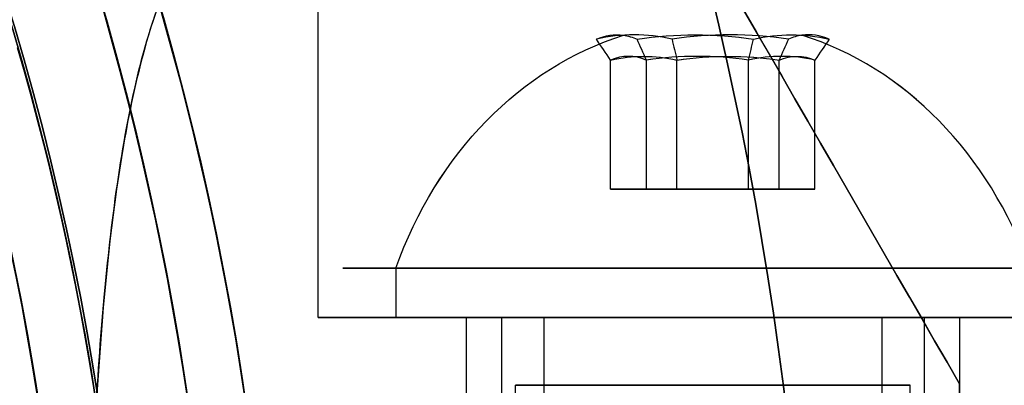
# Model space of a CAD drawing. Units: millimetres. Extents: x 3368 to 10936, y 2155 to 9636.
# Drawn here: x 7989 to 8009, y 5429 to 5437 of the extents above; entities that cross this region are included whole.
import ezdxf

# ---------------------------------------------------------------- set-up
doc = ezdxf.new("R2010")
doc.units = ezdxf.units.MM
doc.layers.add('Dimensions', color=7, linetype='Continuous')
doc.styles.get("Standard").update_dxf_attribs({"font": 'arial.ttf'})
doc.dimstyles.new('Leikkiset keinu', dxfattribs={"dimtxt": 150, "dimasz": 2.5, "dimexe": 0.06, "dimexo": 0.625, "dimtad": 0, "dimtih": 1, "dimtoh": 1, "dimdec": 0, "dimtxsty": 'Standard', "dimcen": 2.5, "dimadec": 0, "dimazin": 0, "dimtfac": 1, "dimtmove": 0, "dimatfit": 3, "dimfxl": 1, "dimarcsym": 0})

# ---------------------------------------------------------------- blocks, each defined once
blk = doc.blocks.new('*D30')
at = {"layer": 'Defpoints', "color": 0, "transparency": 16777216}
for p in [(6442.819, 6954.032, 597.164), (9935.058, 6954.032), (6442.819, 3256.032, 597.164)]:
    blk.add_point(p, dxfattribs=at)
at = {"layer": 'Dimensions', "color": 0, "lineweight": -2, "transparency": 16777216}
for p, q in [((6443.444, 6954.032), (9935.118, 6954.032)), ((9935.058, 6951.532), (9935.058, 5182.295)), ((9935.058, 3258.532), (9935.058, 5027.77)), ((6443.444, 3256.032), (9935.118, 3256.032))]:
    blk.add_line(p, q, dxfattribs=at)
at = {"layer": 'Dimensions', "color": 0, "transparency": 16777216}
for points in [[(9934.641, 6951.532), (9935.475, 6951.532), (9935.058, 6954.032)], [(9934.641, 3258.532), (9935.475, 3258.532), (9935.058, 3256.032)]]:
    blk.add_solid(points, dxfattribs=at)
at = {"layer": 'Dimensions', "color": 0, "transparency": 16777216, "insert": (9935.058, 5105.032), "char_height": 150, "attachment_point": 5}
blk.add_mtext('3698', dxfattribs=at)
blk = doc.blocks.new('*D34')
at = {"layer": 'Defpoints', "color": 0, "transparency": 16777216}
for p in [(6440.035, 6994.533, -719.672), (6440.035, 3215.862, -719.672), (10708.736, 3215.862)]:
    blk.add_point(p, dxfattribs=at)
at = {"layer": 'Dimensions', "color": 0, "lineweight": -2, "transparency": 16777216}
for p, q in [((6440.66, 6994.533), (10708.796, 6994.533)), ((10708.736, 6992.033), (10708.736, 5182.459)), ((10708.736, 3218.362), (10708.736, 5027.935)), ((6440.66, 3215.862), (10708.796, 3215.862))]:
    blk.add_line(p, q, dxfattribs=at)
at = {"layer": 'Dimensions', "color": 0, "transparency": 16777216}
for points in [[(10708.319, 6992.033), (10709.153, 6992.033), (10708.736, 6994.533)], [(10708.319, 3218.362), (10709.153, 3218.362), (10708.736, 3215.862)]]:
    blk.add_solid(points, dxfattribs=at)
at = {"layer": 'Dimensions', "color": 0, "transparency": 16777216, "insert": (10708.736, 5105.197), "char_height": 150, "attachment_point": 5}
blk.add_mtext('3779', dxfattribs=at)

msp = doc.modelspace()

# ---------------------------------------------------------------- linework, layer by layer
for p, q in [((7994.703, 5430.469, -780.997), (7994.703, 5461.645, -780.997)), ((7994.703, 5430.469, -820.997), (7994.703, 5461.645, -820.997)), ((7994.703, 5430.469, -780.997), (7994.703, 5461.645, -780.997)), ((7994.703, 5430.469, -820.997), (7994.703, 5461.645, -820.997)), ((7996.277, 5431.469, -784.865), (7996.277, 5430.469, -784.865)), ((7996.277, 5431.469, -784.865), (7996.277, 5430.469, -784.865)), ((7996.277, 5431.469, -824.865), (7996.277, 5430.469, -824.865)), ((7996.277, 5431.469, -824.865), (7996.277, 5430.469, -824.865)), ((7997.703, 5430.469, -820.997), (7997.703, 5420.033, -820.997)), ((7997.703, 5430.469, -780.997), (7997.703, 5420.033, -780.997)), ((7997.703, 5430.469, -820.997), (7997.703, 5420.033, -820.997)), ((7997.703, 5430.469, -780.997), (7997.703, 5420.033, -780.997)), ((7998.419, 5430.469, -783.575), (7998.419, 5409.069, -783.575)), ((7998.419, 5430.469, -783.575), (7998.419, 5409.069, -783.575)), ((7998.419, 5430.469, -823.575), (7998.419, 5409.069, -823.575)), ((7998.419, 5430.469, -823.575), (7998.419, 5409.069, -823.575)), ((7999.276, 5430.469, -783.06), (7999.276, 5409.069, -783.06)), ((7999.276, 5430.469, -783.06), (7999.276, 5409.069, -783.06)), ((7999.276, 5430.469, -823.06), (7999.276, 5409.069, -823.06)), ((7999.276, 5430.469, -823.06), (7999.276, 5409.069, -823.06)), ((8006.13, 5430.469, -778.934), (8006.13, 5409.069, -778.934)), ((8006.13, 5430.469, -778.934), (8006.13, 5409.069, -778.934)), ((8006.13, 5430.469, -818.934), (8006.13, 5409.069, -818.934)), ((8006.13, 5430.469, -818.934), (8006.13, 5409.069, -818.934)), ((8006.987, 5430.469, -778.418), (8006.987, 5409.069, -778.418)), ((8006.987, 5430.469, -778.418), (8006.987, 5409.069, -778.418)), ((8006.987, 5430.469, -818.418), (8006.987, 5409.069, -818.418)), ((8006.987, 5430.469, -818.418), (8006.987, 5409.069, -818.418)), ((8007.703, 5430.469, -820.997), (8007.703, 5420.033, -820.997)), ((8007.703, 5430.469, -780.997), (8007.703, 5420.033, -780.997)), ((8007.703, 5430.469, -820.997), (8007.703, 5420.033, -820.997)), ((8007.703, 5430.469, -780.997), (8007.703, 5420.033, -780.997)), ((7998.703, 5409.597, -820.997), (7998.703, 5429.097, -820.997)), ((7998.703, 5409.597, -820.997), (7998.703, 5429.097, -820.997)), ((8006.703, 5409.597, -820.997), (8006.703, 5429.097, -820.997)), ((8006.703, 5409.597, -820.997), (8006.703, 5429.097, -820.997)), ((8007.703, 5429.129, -792.997), (8007.703, 5425.469, -792.997)), ((8007.703, 5425.469, -808.997), (8007.703, 5429.129, -808.997))]:
    msp.add_line(p, q)
at = {"extrusion": (0.768016, 1.81559e-14, -0.64043)}
for p, q in [((8000.632, 5433.069, -780.638), (8000.632, 5435.687, -780.638)), ((8000.632, 5433.069, -820.638), (8000.632, 5435.687, -820.638)), ((8001.978, 5433.069, -779.024), (8001.978, 5435.687, -779.024)), ((8001.978, 5433.069, -819.024), (8001.978, 5435.687, -819.024)), ((8001.978, 5433.069, -779.024), (8000.632, 5433.069, -780.638)), ((8001.978, 5433.069, -819.024), (8000.632, 5433.069, -820.638))]:
    msp.add_line(p, q, dxfattribs=at)
at = {"extrusion": (0.938637, -3.65325e-15, 0.344906)}
for p, q in [((8000.632, 5433.069, -780.638), (8000.632, 5435.687, -780.638)), ((8000.632, 5433.069, -820.638), (8000.632, 5435.687, -820.638)), ((8001.357, 5433.069, -782.611), (8001.357, 5435.687, -782.611)), ((8001.357, 5433.069, -822.611), (8001.357, 5435.687, -822.611)), ((8000.632, 5433.069, -780.638), (8001.357, 5433.069, -782.611)), ((8000.632, 5433.069, -820.638), (8001.357, 5433.069, -822.611))]:
    msp.add_line(p, q, dxfattribs=at)
at = {"extrusion": (0.170621, -2.18091e-14, 0.985337)}
for p, q in [((8001.357, 5433.069, -782.611), (8001.357, 5435.687, -782.611)), ((8001.357, 5433.069, -822.611), (8001.357, 5435.687, -822.611)), ((8003.428, 5433.069, -782.969), (8003.428, 5435.687, -782.969)), ((8003.428, 5433.069, -822.969), (8003.428, 5435.687, -822.969)), ((8001.357, 5433.069, -782.611), (8003.428, 5433.069, -782.969)), ((8001.357, 5433.069, -822.611), (8003.428, 5433.069, -822.969))]:
    msp.add_line(p, q, dxfattribs=at)
at = {"extrusion": (-0.170621, 2.18091e-14, -0.985337)}
for p, q in [((8001.978, 5433.069, -779.024), (8001.978, 5435.687, -779.024)), ((8001.978, 5433.069, -819.024), (8001.978, 5435.687, -819.024)), ((8004.049, 5433.069, -779.382), (8004.049, 5435.687, -779.382)), ((8004.049, 5433.069, -819.382), (8004.049, 5435.687, -819.382)), ((8004.049, 5433.069, -779.382), (8001.978, 5433.069, -779.024)), ((8004.049, 5433.069, -819.382), (8001.978, 5433.069, -819.024))]:
    msp.add_line(p, q, dxfattribs=at)
at = {"extrusion": (-0.768016, -1.81559e-14, 0.64043)}
for p, q in [((8003.428, 5433.069, -782.969), (8003.428, 5435.687, -782.969)), ((8003.428, 5433.069, -822.969), (8003.428, 5435.687, -822.969)), ((8004.774, 5433.069, -781.355), (8004.774, 5435.687, -781.355)), ((8004.774, 5433.069, -821.355), (8004.774, 5435.687, -821.355)), ((8003.428, 5433.069, -782.969), (8004.774, 5433.069, -781.355)), ((8003.428, 5433.069, -822.969), (8004.774, 5433.069, -821.355))]:
    msp.add_line(p, q, dxfattribs=at)
at = {"extrusion": (-0.938637, 3.65325e-15, -0.344906)}
for p, q in [((8004.049, 5433.069, -779.382), (8004.049, 5435.687, -779.382)), ((8004.049, 5433.069, -819.382), (8004.049, 5435.687, -819.382)), ((8004.774, 5433.069, -781.355), (8004.774, 5435.687, -781.355)), ((8004.774, 5433.069, -821.355), (8004.774, 5435.687, -821.355)), ((8004.774, 5433.069, -781.355), (8004.049, 5433.069, -779.382)), ((8004.774, 5433.069, -821.355), (8004.049, 5433.069, -819.382))]:
    msp.add_line(p, q, dxfattribs=at)
at = {"extrusion": (-5.66527e-15, 1, 2.48051e-14)}
for p, q in [((8000.632, 5433.069, -780.638), (8001.357, 5433.069, -782.611)), ((8001.978, 5433.069, -779.024), (8000.632, 5433.069, -780.638)), ((8000.632, 5433.069, -820.638), (8001.357, 5433.069, -822.611)), ((8001.978, 5433.069, -819.024), (8000.632, 5433.069, -820.638)), ((8001.357, 5433.069, -782.611), (8003.428, 5433.069, -782.969)), ((8001.357, 5433.069, -822.611), (8003.428, 5433.069, -822.969)), ((8004.049, 5433.069, -779.382), (8001.978, 5433.069, -779.024)), ((8004.049, 5433.069, -819.382), (8001.978, 5433.069, -819.024)), ((8003.428, 5433.069, -782.969), (8004.774, 5433.069, -781.355)), ((8003.428, 5433.069, -822.969), (8004.774, 5433.069, -821.355)), ((8004.774, 5433.069, -781.355), (8004.049, 5433.069, -779.382)), ((8004.774, 5433.069, -821.355), (8004.049, 5433.069, -819.382))]:
    msp.add_line(p, q, dxfattribs=at)
at = {"extrusion": (-0.866025, -0.5, -2.42795e-14)}
msp.add_line((8007.703, 5429.129, -792.997), (8007.703, 5429.129, -808.997), dxfattribs=at)
at = {"extrusion": (-1, -6.60583e-15, -1.49686e-14)}
for p, q in [((8007.703, 5429.129, -792.997), (8007.703, 5425.469, -792.997)), ((8007.703, 5429.129, -792.997), (8007.703, 5429.129, -808.997)), ((8007.703, 5425.469, -808.997), (8007.703, 5429.129, -808.997))]:
    msp.add_line(p, q, dxfattribs=at)
at = {"extrusion": (1.51455e-14, 2.19782e-14, -1)}
for centre, radius, start in [((-7932.703, 5420.033, 833.497), 72, 30), ((-7932.703, 5420.033, 768.497), 72, 30), ((-7932.703, 5420.033, 833.497), 72, 30), ((-7932.703, 5420.033, 768.497), 60, 30), ((-7932.703, 5420.033, 833.497), 60, 0), ((-7932.703, 5420.033, 823.425), 57, 0), ((-7932.703, 5420.033, 830.497), 57, 0), ((-7932.703, 5420.033, 823.425), 57, 0), ((-7932.703, 5420.033, 830.497), 57, 0)]:
    msp.add_arc(centre, radius, start, 180, dxfattribs=at)
for centre, radius, start, end in [((7932.703, 5420.033, -768.497), 72, 0, 150), ((7932.703, 5420.033, -833.497), 60, 0, 180), ((7932.703, 5420.033, -768.497), 60, 0, 150), ((7933.715, 5420.033, -712.357), 60.15, 270, 90), ((7933.715, 5420.033, -702.357), 57.2, 270, 90), ((7933.715, 5420.033, -707.357), 57.2, 270, 90), ((7933.715, 5420.033, -707.357), 57.15, 270, 90), ((7933.715, 5420.033, -2207.357), 57.15, 270, 90), ((7933.715, 5420.033, -707.357), 57.15, 270, 90), ((7933.715, 5420.033, -704.357), 57.15, 270, 90), ((7933.715, 5420.033, -704.357), 57.15, 270, 90), ((7932.703, 5420.033, -778.568), 57, 0, 150), ((7932.703, 5420.033, -771.497), 57, 0, 150), ((7932.703, 5420.033, -771.497), 57, 0, 150), ((7932.703, 5420.033, -778.568), 57, 0, 150), ((7933.715, 5420.033, -702.357), 55.2, 270, 90), ((7933.715, 5420.033, -707.357), 55.2, 270, 90), ((7933.715, 5420.033, -707.357), 55.15, 270, 90), ((7933.715, 5420.033, -707.357), 55.15, 270, 90), ((7933.715, 5420.033, -2207.357), 55.15, 270, 90)]:
    msp.add_arc(centre, radius, start, end)
at = {"extrusion": (-2.46909e-27, 1.3556e-14, -1)}
for centre, radius, start, end in [((-7933.715, 5420.033, 712.357), 60.15, 90, 270), ((-7933.715, 5420.033, 707.357), 57.2, 90, 270), ((-7933.715, 5420.033, 2207.357), 57.15, 90, 270), ((-7933.715, 5420.033, 707.357), 57.15, 90, 270), ((-7933.715, 5420.033, 712.357), 57.15, 90, 270), ((-7933.715, 5420.033, 707.357), 57.15, 90, 270), ((-7933.715, 5420.033, 712.357), 57.15, 90, 270), ((-7933.715, 5420.033, 707.357), 55.2, 90, 270), ((-7933.715, 5420.033, 2207.357), 55.15, 90, 270), ((-7933.715, 5420.033, 752.357), 55, 90, 270), ((-7933.715, 5420.033, 752.357), 55, 90, 270), ((-7933.715, 5420.033, 707.357), 55, 129.7694, 178.8024), ((-7933.715, 5420.033, 707.357), 55, 129.7694, 178.8024), ((-7933.715, 5420.033, 685.835), 60.15, 163.83488, 196.16512), ((-7933.715, 5420.033, 685.835), 57.15, 163.8349, 196.1651)]:
    msp.add_arc(centre, radius, start, end, dxfattribs=at)
at = {"extrusion": (0.515755, 2.41733e-14, -0.856736)}
for centre in [(5428.344, 6453.401, 4796.543), (5428.344, 6453.401, 4796.543), (5428.344, 6432.771, 4830.813), (5428.344, 6432.771, 4830.813)]:
    msp.add_arc(centre, 8.125, 292.6199, 344.9419, dxfattribs=at)
at = {"extrusion": (-0.768016, -1.81559e-14, 0.64043)}
for centre, radius, start, end in [((-5428.344, 4525.357, -6644.306), 7.856, 171.2372, 188.7628), ((-5428.344, 4525.357, -6644.306), 7.856, 171.2372, 188.7628), ((-5428.344, 4494.636, -6669.923), 7.856, 171.2372, 188.7628), ((-5428.344, 4494.636, -6669.923), 7.856, 171.2372, 188.7628), ((-5428.344, 4525.357, -6648.199), 7.418, 171.8556, 188.1444), ((-5428.344, 4525.357, -6648.199), 7.418, 171.8556, 188.1444), ((-5428.344, 4494.636, -6673.817), 7.418, 171.8556, 188.1444), ((-5428.344, 4494.636, -6673.817), 7.418, 171.8556, 188.1444)]:
    msp.add_arc(centre, radius, start, end, dxfattribs=at)
at = {"extrusion": (-0.938637, 3.65325e-15, -0.344906)}
for centre, radius, start, end in [((-5428.344, -3493.255, -7240.191), 7.856, 171.2372, 182.9049), ((-5428.344, -3493.255, -7240.191), 7.856, 171.2372, 182.9049), ((-5428.344, -3530.8, -7226.394), 7.856, 171.2372, 182.9049), ((-5428.344, -3530.8, -7226.394), 7.856, 171.2372, 182.9049), ((-5428.344, -3493.255, -7240.191), 7.856, 182.9049, 188.7628), ((-5428.344, -3493.255, -7240.191), 7.856, 182.9049, 188.7628), ((-5428.344, -3530.8, -7226.394), 7.856, 182.9049, 188.7628), ((-5428.344, -3530.8, -7226.394), 7.856, 182.9049, 188.7628), ((-5428.344, -3493.255, -7244.084), 7.418, 171.8556, 188.1444), ((-5428.344, -3493.255, -7244.084), 7.418, 171.8556, 188.1444), ((-5428.344, -3530.8, -7230.288), 7.418, 171.8556, 188.1444), ((-5428.344, -3530.8, -7230.288), 7.418, 171.8556, 188.1444)]:
    msp.add_arc(centre, radius, start, end, dxfattribs=at)
at = {"extrusion": (-0.170621, 2.18091e-14, -0.985337)}
for centre, radius, start, end in [((-5428.344, -8018.612, -593.811), 7.856, 171.2372, 188.7628), ((-5428.344, -8018.612, -593.811), 7.856, 171.2372, 188.7628), ((-5428.344, -8025.436, -554.398), 7.856, 171.2372, 188.7628), ((-5428.344, -8025.436, -554.398), 7.856, 171.2372, 188.7628), ((-5428.344, -8018.612, -597.705), 7.418, 171.8556, 188.1444), ((-5428.344, -8018.612, -597.705), 7.418, 171.8556, 188.1444), ((-5428.344, -8025.436, -558.291), 7.418, 171.8556, 188.1444), ((-5428.344, -8025.436, -558.291), 7.418, 171.8556, 188.1444)]:
    msp.add_arc(centre, radius, start, end, dxfattribs=at)
at = {"extrusion": (0.170621, -2.18091e-14, 0.985337)}
for centre, radius, start, end in [((5428.344, -8018.612, 597.957), 7.856, 351.2372, 8.7628), ((5428.344, -8018.612, 597.957), 7.856, 351.2372, 8.7628), ((5428.344, -8025.436, 558.544), 7.856, 351.2372, 8.7628), ((5428.344, -8025.436, 558.544), 7.856, 351.2372, 8.7628), ((5428.344, -8018.612, 594.064), 7.418, 351.8556, 8.1444), ((5428.344, -8018.612, 594.064), 7.418, 351.8556, 8.1444), ((5428.344, -8025.436, 554.651), 7.418, 351.8556, 8.1444), ((5428.344, -8025.436, 554.651), 7.418, 351.8556, 8.1444)]:
    msp.add_arc(centre, radius, start, end, dxfattribs=at)
at = {"extrusion": (0.768016, 1.81559e-14, -0.64043)}
for centre, radius, start, end in [((5428.344, 4525.357, 6648.452), 7.856, 351.2372, 8.7628), ((5428.344, 4525.357, 6648.452), 7.856, 351.2372, 8.7628), ((5428.344, 4494.636, 6674.069), 7.856, 351.2372, 8.7628), ((5428.344, 4494.636, 6674.069), 7.856, 351.2372, 8.7628), ((5428.344, 4525.357, 6644.559), 7.418, 351.8556, 8.1444), ((5428.344, 4525.357, 6644.559), 7.418, 351.8556, 8.1444), ((5428.344, 4494.636, 6670.176), 7.418, 351.8556, 8.1444), ((5428.344, 4494.636, 6670.176), 7.418, 351.8556, 8.1444)]:
    msp.add_arc(centre, radius, start, end, dxfattribs=at)
at = {"extrusion": (0.938637, -3.65325e-15, 0.344906)}
for centre, radius, start, end in [((5428.344, -3493.255, 7244.337), 7.856, 2.9049, 8.7628), ((5428.344, -3493.255, 7244.337), 7.856, 2.9049, 8.7628), ((5428.344, -3530.8, 7230.54), 7.856, 2.9049, 8.7628), ((5428.344, -3530.8, 7230.54), 7.856, 2.9049, 8.7628), ((5428.344, -3493.255, 7244.337), 7.856, 351.2372, 2.9049), ((5428.344, -3493.255, 7244.337), 7.856, 351.2372, 2.9049), ((5428.344, -3530.8, 7230.54), 7.856, 351.2372, 2.9049), ((5428.344, -3530.8, 7230.54), 7.856, 351.2372, 2.9049), ((5428.344, -3493.255, 7240.443), 7.418, 351.8556, 8.1444), ((5428.344, -3493.255, 7240.443), 7.418, 351.8556, 8.1444), ((5428.344, -3530.8, 7226.647), 7.418, 351.8556, 8.1444), ((5428.344, -3530.8, 7226.647), 7.418, 351.8556, 8.1444)]:
    msp.add_arc(centre, radius, start, end, dxfattribs=at)
at = {"extrusion": (-0.515755, -2.41733e-14, 0.856736)}
for centre in [(-5428.344, 6453.401, -4796.543), (-5428.344, 6453.401, -4796.543), (-5428.344, 6432.771, -4830.813), (-5428.344, 6432.771, -4830.813)]:
    msp.add_arc(centre, 8.125, 112.6199, 164.9419, dxfattribs=at)
at = {"extrusion": (-8.0163e-15, 1, 2.33898e-14)}
for centre, radius, start, end in [((-8002.703, -780.997, 5431.469), 7.5, 328.9521, 148.9521), ((-8002.703, -780.997, 5431.469), 7.5, 328.9521, 148.9521), ((-8002.703, -820.997, 5431.469), 7.5, 328.9521, 148.9521), ((-8002.703, -820.997, 5431.469), 7.5, 328.9521, 148.9521), ((-8002.703, -780.997, 5431.469), 7.5, 148.9521, 328.9521), ((-8002.703, -780.997, 5431.469), 7.5, 148.9521, 328.9521), ((-8002.703, -820.997, 5431.469), 7.5, 148.9521, 328.9521), ((-8002.703, -820.997, 5431.469), 7.5, 148.9521, 328.9521), ((-8002.703, -780.997, 5430.469), 7.5, 328.9521, 148.9521), ((-8002.703, -820.997, 5430.469), 7.5, 328.9521, 148.9521), ((-8002.703, -780.997, 5430.469), 7.5, 148.9521, 328.9521), ((-8002.703, -820.997, 5430.469), 7.5, 148.9521, 328.9521), ((-8002.703, -780.997, 5430.469), 5, 328.9521, 148.9521), ((-8002.703, -820.997, 5430.469), 5, 328.9521, 148.9521), ((-8002.703, -780.997, 5430.469), 5, 148.9521, 328.9521), ((-8002.703, -820.997, 5430.469), 5, 148.9521, 328.9521), ((-8002.703, -780.997, 5430.469), 4, 328.9521, 148.9521), ((-8002.703, -820.997, 5430.469), 4, 328.9521, 148.9521), ((-8002.703, -780.997, 5430.469), 4, 148.9521, 328.9521), ((-8002.703, -820.997, 5430.469), 4, 148.9521, 328.9521)]:
    msp.add_arc(centre, radius, start, end, dxfattribs=at)
at = {"extrusion": (5.66214e-15, -1, -2.26327e-14)}
for centre, start, end in [((8002.703, -780.997, -5430.469), 0, 180), ((8002.703, -820.997, -5430.469), 0, 180), ((8002.703, -780.997, -5430.469), 180, 0), ((8002.703, -820.997, -5430.469), 180, 0)]:
    msp.add_arc(centre, 8, start, end, dxfattribs=at)
at = {"extrusion": (-5.66214e-15, 1, 2.26327e-14)}
for centre, start, end in [((-8002.703, -780.997, 5430.469), 0, 180), ((-8002.703, -780.997, 5430.469), 180, 0), ((-8002.703, -820.997, 5430.469), 0, 180), ((-8002.703, -820.997, 5430.469), 180, 0)]:
    msp.add_arc(centre, 8, start, end, dxfattribs=at)
at = {"extrusion": (8.0163e-15, -1, -2.33898e-14)}
for centre, radius, start, end in [((8002.703, -780.997, -5430.469), 7.5, 31.0479, 211.0479), ((8002.703, -820.997, -5430.469), 7.5, 31.0479, 211.0479), ((8002.703, -780.997, -5430.469), 7.5, 211.0479, 31.0479), ((8002.703, -820.997, -5430.469), 7.5, 211.0479, 31.0479), ((8002.703, -780.997, -5430.469), 5, 31.0479, 211.0479), ((8002.703, -820.997, -5430.469), 5, 31.0479, 211.0479), ((8002.703, -780.997, -5430.469), 5, 211.0479, 31.0479), ((8002.703, -820.997, -5430.469), 5, 211.0479, 31.0479), ((8002.703, -780.997, -5430.469), 4, 31.0479, 211.0479), ((8002.703, -820.997, -5430.469), 4, 31.0479, 211.0479), ((8002.703, -780.997, -5430.469), 4, 211.0479, 31.0479), ((8002.703, -820.997, -5430.469), 4, 211.0479, 31.0479)]:
    msp.add_arc(centre, radius, start, end, dxfattribs=at)
at = {"extrusion": (6.32827e-15, -1, -2.26327e-14)}
for start, end in [(180, 0), (0, 180)]:
    msp.add_arc((8002.703, -820.997, -5430.469), 5, start, end, dxfattribs=at)
at = {"extrusion": (6.38378e-15, -1, -2.26327e-14)}
for start, end in [(180, 0), (0, 180)]:
    msp.add_arc((8002.703, -780.997, -5430.469), 5, start, end, dxfattribs=at)
at = {"extrusion": (-6.38378e-15, 1, 2.26327e-14)}
for start, end in [(0, 180), (180, 0)]:
    msp.add_arc((-8002.703, -780.997, 5430.469), 5, start, end, dxfattribs=at)
at = {"extrusion": (-6.32827e-15, 1, 2.26327e-14)}
for start, end in [(0, 180), (180, 0)]:
    msp.add_arc((-8002.703, -820.997, 5430.469), 5, start, end, dxfattribs=at)
at = {"extrusion": (5.27356e-15, -1, -2.3567e-14)}
for start, end in [(0, 180), (180, 0)]:
    msp.add_arc((8002.703, -820.997, -5429.097), 4, start, end, dxfattribs=at)
at = {"extrusion": (-5.27356e-15, 1, 2.3567e-14)}
for start, end in [(180, 0), (0, 180)]:
    msp.add_arc((-8002.703, -820.997, 5429.097), 4, start, end, dxfattribs=at)
at = {"extrusion": (5.10703e-15, -1, -2.3567e-14)}
for start, end in [(0, 180), (180, 0)]:
    msp.add_arc((8002.703, -780.997, -5429.097), 4, start, end, dxfattribs=at)
at = {"extrusion": (-5.10703e-15, 1, 2.3567e-14)}
for start, end in [(180, 0), (0, 180)]:
    msp.add_arc((-8002.703, -780.997, 5429.097), 4, start, end, dxfattribs=at)
at = {"extrusion": (-0.866025, -0.5, 8.87219e-14)}
msp.add_ellipse((8002.703, 5437.789, -820.997), major_axis=(13, -22.517), ratio=0.5, start_param=1.176005, end_param=3.756549, dxfattribs=at)
msp.add_ellipse((8002.703, 5437.789, -820.997), major_axis=(13, -22.517), ratio=0.5, start_param=1.176005, end_param=3.756549, dxfattribs=at)
at = {"extrusion": (-0.866025, -0.5, -7.77968e-14)}
msp.add_ellipse((8002.703, 5437.789, -780.997), major_axis=(13, -22.517), ratio=0.5, start_param=2.526636, end_param=5.10718, dxfattribs=at)
msp.add_ellipse((8002.703, 5437.789, -780.997), major_axis=(13, -22.517), ratio=0.5, start_param=2.526636, end_param=5.10718, dxfattribs=at)
at = {"extrusion": (-0.866025, -0.5, -2.21679e-14)}
for centre, start_param, end_param in [((8002.703, 5447.789, -780.997), 0, 3.141593), ((8002.703, 5447.789, -820.997), -3.141593, 0)]:
    msp.add_ellipse(centre, major_axis=(8, -13.856), ratio=0.5, start_param=start_param, end_param=end_param, dxfattribs=at)
at = {"extrusion": (-0.866025, -0.5, -2.30005e-14)}
msp.add_ellipse((8002.703, 5447.789, -820.997), major_axis=(8, -13.856), ratio=0.5, start_param=0, end_param=3.141593, dxfattribs=at)
at = {"extrusion": (-0.866025, -0.5, -2.50822e-14)}
msp.add_ellipse((8002.703, 5447.789, -780.997), major_axis=(8, -13.856), ratio=0.5, start_param=-3.141593, end_param=0, dxfattribs=at)
at = {"extrusion": (0.866025, 0.5, 2.21679e-14)}
for centre, start_param, end_param in [((8002.703, 5447.789, -780.997), 3.141593, 6.283185), ((8002.703, 5447.789, -820.997), 6.283185, 9.424778)]:
    msp.add_ellipse(centre, major_axis=(8, -13.856), ratio=0.5, start_param=start_param, end_param=end_param, dxfattribs=at)
at = {"extrusion": (0.866025, 0.5, 2.50822e-14)}
msp.add_ellipse((8002.703, 5447.789, -780.997), major_axis=(8, -13.856), ratio=0.5, start_param=6.283185, end_param=9.424778, dxfattribs=at)
at = {"extrusion": (0.866025, 0.5, 2.30005e-14)}
msp.add_ellipse((8002.703, 5447.789, -820.997), major_axis=(8, -13.856), ratio=0.5, start_param=3.141593, end_param=6.283185, dxfattribs=at)
for points, weights in [([(8012.703, 5430.469, -827.102), (7996.375, 5458.749, -836.337), (7979.716, 5487.604, -825.894)], [1.50592744995, 1.63823422234, 1.49018364691]), ([(8012.703, 5430.469, -827.102), (7996.375, 5458.749, -836.337), (7979.716, 5487.604, -825.894)], [1.50592744995, 1.63823422234, 1.49018364691]), ([(8012.703, 5430.469, -774.891), (7996.375, 5458.749, -765.656), (7979.716, 5487.604, -776.099)], [1.54608086798, 1.68191541267, 1.52991727878]), ([(8012.703, 5430.469, -774.891), (7996.375, 5458.749, -765.656), (7979.716, 5487.604, -776.099)], [1.54608086798, 1.68191541267, 1.52991727878])]:
    msp.add_rational_spline(points, weights, degree=2)
for points, knots in [([(7990.065, 5425.469, -777.948), (7990.066, 5425.482, -777.946), (7990.066, 5425.495, -777.945), (7990.123, 5427.377, -777.709), (7990.217, 5429.226, -777.345), (7990.435, 5431.606, -776.692), (7990.522, 5432.396, -776.447), (7990.746, 5433.942, -775.886), (7990.885, 5434.697, -775.569), (7991.191, 5435.976, -774.948), (7991.404, 5436.682, -774.553), (7991.759, 5437.525, -773.976), (7991.909, 5437.829, -773.745), (7992.085, 5438.106, -773.497)], [2.535073, 2.535073, 2.535073, 2.535073, 2.538773, 2.538773, 3.054911, 3.054911, 3.281906, 3.281906, 3.508901, 3.508901, 3.718075, 3.718075, 3.833409, 3.833409, 3.833409, 3.833409]), ([(7990.065, 5425.469, -777.948), (7990.066, 5425.482, -777.946), (7990.066, 5425.495, -777.945), (7990.123, 5427.377, -777.709), (7990.217, 5429.226, -777.345), (7990.435, 5431.606, -776.692), (7990.522, 5432.396, -776.447), (7990.746, 5433.942, -775.886), (7990.885, 5434.697, -775.569), (7991.191, 5435.976, -774.948), (7991.404, 5436.682, -774.553), (7991.759, 5437.525, -773.976), (7991.909, 5437.829, -773.745), (7992.085, 5438.106, -773.497)], [2.535073, 2.535073, 2.535073, 2.535073, 2.538773, 2.538773, 3.054911, 3.054911, 3.281906, 3.281906, 3.508901, 3.508901, 3.718075, 3.718075, 3.833409, 3.833409, 3.833409, 3.833409]), ([(7992.085, 5438.106, -828.497), (7991.89, 5437.799, -828.221), (7991.725, 5437.456, -827.965), (7991.36, 5436.554, -827.363), (7991.182, 5435.946, -827.028), (7990.881, 5434.675, -826.415), (7990.76, 5434.012, -826.138), (7990.452, 5431.958, -825.378), (7990.32, 5430.505, -824.968), (7990.151, 5427.846, -824.391), (7990.099, 5426.656, -824.194), (7990.065, 5425.469, -824.045)], [-6.130632, -6.130632, -6.130632, -6.130632, -6.002514, -6.002514, -5.787098, -5.787098, -5.571683, -5.571683, -5.140851, -5.140851, -4.803516, -4.803516, -4.803516, -4.803516]), ([(7992.085, 5438.106, -828.497), (7991.89, 5437.799, -828.221), (7991.725, 5437.456, -827.965), (7991.36, 5436.554, -827.363), (7991.182, 5435.946, -827.028), (7990.881, 5434.675, -826.415), (7990.76, 5434.012, -826.138), (7990.452, 5431.958, -825.378), (7990.32, 5430.505, -824.968), (7990.151, 5427.846, -824.391), (7990.099, 5426.656, -824.194), (7990.065, 5425.469, -824.045)], [-6.130632, -6.130632, -6.130632, -6.130632, -6.002514, -6.002514, -5.787098, -5.787098, -5.571683, -5.571683, -5.140851, -5.140851, -4.803516, -4.803516, -4.803516, -4.803516])]:
    msp.add_open_spline(points, degree=3, knots=knots)
for points in [[(8000.632, 5435.687, -780.638), (8000.536, 5435.828, -780.621), (8000.44, 5435.968, -780.605), (8000.344, 5436.108, -780.588)], [(8000.632, 5435.687, -780.638), (8000.536, 5435.828, -780.621), (8000.44, 5435.968, -780.605), (8000.344, 5436.108, -780.588)], [(8000.632, 5435.687, -820.638), (8000.536, 5435.828, -820.621), (8000.44, 5435.968, -820.605), (8000.344, 5436.108, -820.588)], [(8000.632, 5435.687, -820.638), (8000.536, 5435.828, -820.621), (8000.44, 5435.968, -820.605), (8000.344, 5436.108, -820.588)], [(8001.357, 5435.687, -782.611), (8001.295, 5435.828, -782.685), (8001.232, 5435.968, -782.76), (8001.17, 5436.108, -782.835)], [(8001.357, 5435.687, -782.611), (8001.295, 5435.828, -782.685), (8001.232, 5435.968, -782.76), (8001.17, 5436.108, -782.835)], [(8001.357, 5435.687, -822.611), (8001.295, 5435.828, -822.685), (8001.232, 5435.968, -822.76), (8001.17, 5436.108, -822.835)], [(8001.357, 5435.687, -822.611), (8001.295, 5435.828, -822.685), (8001.232, 5435.968, -822.76), (8001.17, 5436.108, -822.835)], [(8001.877, 5436.108, -778.75), (8001.911, 5435.968, -778.841), (8001.945, 5435.828, -778.932), (8001.978, 5435.687, -779.024)], [(8001.877, 5436.108, -778.75), (8001.911, 5435.968, -778.841), (8001.945, 5435.828, -778.932), (8001.978, 5435.687, -779.024)], [(8001.877, 5436.108, -818.75), (8001.911, 5435.968, -818.841), (8001.945, 5435.828, -818.932), (8001.978, 5435.687, -819.024)], [(8001.877, 5436.108, -818.75), (8001.911, 5435.968, -818.841), (8001.945, 5435.828, -818.932), (8001.978, 5435.687, -819.024)], [(8003.428, 5435.687, -782.969), (8003.461, 5435.828, -783.061), (8003.495, 5435.968, -783.152), (8003.529, 5436.108, -783.243)], [(8003.428, 5435.687, -782.969), (8003.461, 5435.828, -783.061), (8003.495, 5435.968, -783.152), (8003.529, 5436.108, -783.243)], [(8003.428, 5435.687, -822.969), (8003.461, 5435.828, -823.061), (8003.495, 5435.968, -823.152), (8003.529, 5436.108, -823.243)], [(8003.428, 5435.687, -822.969), (8003.461, 5435.828, -823.061), (8003.495, 5435.968, -823.152), (8003.529, 5436.108, -823.243)], [(8004.236, 5436.108, -779.158), (8004.174, 5435.968, -779.233), (8004.111, 5435.828, -779.308), (8004.049, 5435.687, -779.382)], [(8004.236, 5436.108, -779.158), (8004.174, 5435.968, -779.233), (8004.111, 5435.828, -779.308), (8004.049, 5435.687, -779.382)], [(8004.236, 5436.108, -819.158), (8004.174, 5435.968, -819.233), (8004.111, 5435.828, -819.308), (8004.049, 5435.687, -819.382)], [(8004.236, 5436.108, -819.158), (8004.174, 5435.968, -819.233), (8004.111, 5435.828, -819.308), (8004.049, 5435.687, -819.382)], [(8005.062, 5436.108, -781.405), (8004.966, 5435.968, -781.388), (8004.87, 5435.828, -781.372), (8004.774, 5435.687, -781.355)], [(8005.062, 5436.108, -781.405), (8004.966, 5435.968, -781.388), (8004.87, 5435.828, -781.372), (8004.774, 5435.687, -781.355)], [(8005.062, 5436.108, -821.405), (8004.966, 5435.968, -821.388), (8004.87, 5435.828, -821.372), (8004.774, 5435.687, -821.355)], [(8005.062, 5436.108, -821.405), (8004.966, 5435.968, -821.388), (8004.87, 5435.828, -821.372), (8004.774, 5435.687, -821.355)]]:
    msp.add_open_spline(points, degree=3)

# ---------------------------------------------------------------- dimensions: what is measured, and where the dimension line sits
at = {"layer": 'Dimensions'}
dim = msp.add_linear_dim(base=(10708.736, 3215.862), p1=(6440.035, 6994.533, -719.672), p2=(6440.035, 3215.862, -719.672), angle=90, dimstyle='Leikkiset keinu', dxfattribs=at)
dim.commit()
dim.dimension.update_dxf_attribs({"geometry": '*D34', "text_midpoint": (10708.736, 5105.197)})
dim = msp.add_linear_dim(base=(9935.058, 6954.032), p1=(6442.819, 3256.032, 597.164), p2=(6442.819, 6954.032, 597.164), angle=90, dimstyle='Leikkiset keinu', dxfattribs=at)
dim.commit()
dim.dimension.update_dxf_attribs({"geometry": '*D30', "text_midpoint": (9935.058, 5105.032), "dimtype": 160})

doc.saveas('drawing.dxf')
